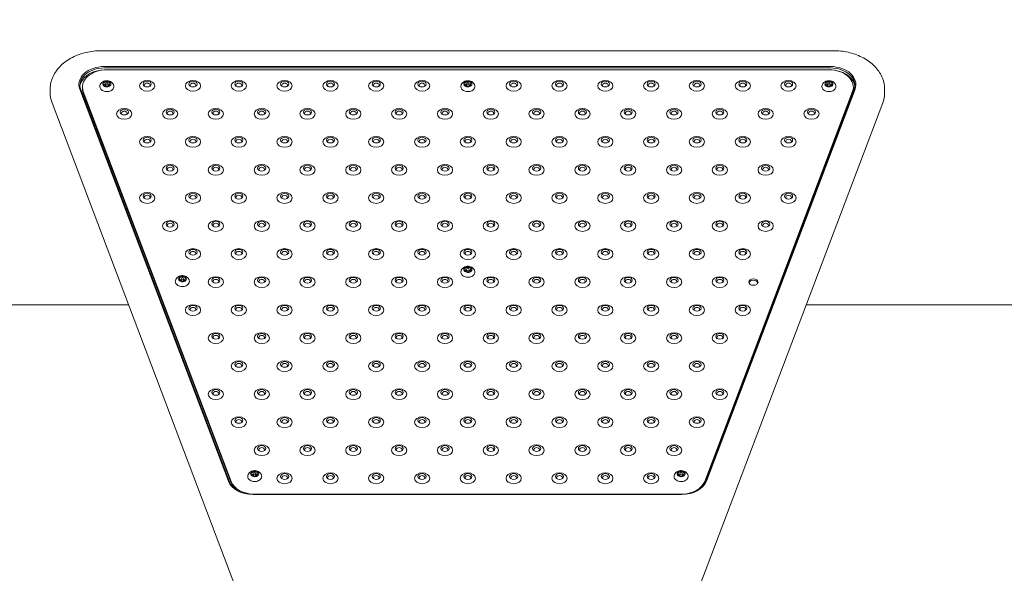
# Model space of a CAD drawing. Units: millimetres. Extents: x 2575 to 31199, y -1491 to 17804.
# Drawn here: x 7190 to 8157, y 11796 to 12340 of the extents above; entities that cross this region are included whole.
import ezdxf

# ---------------------------------------------------------------- set-up
doc = ezdxf.new("R2010")
doc.units = ezdxf.units.MM
doc.header["$LTSCALE"] = 80
doc.layers.add('Symbol (ISO)', color=7, linetype='Continuous', lineweight=25)
doc.layers.add('Visible (ISO)', color=7, linetype='Continuous', lineweight=18)
doc.styles.add('Note Text (ISO)', font='tahoma.ttf')
doc.dimstyles.new('Default - Method 1b (ISO)$7', dxfattribs={"dimscale": 80, "dimtxt": 2.5, "dimasz": 2.5, "dimexe": 3.175, "dimexo": 0, "dimgap": 0.762, "dimtad": 1, "dimtoh": 1, "dimrnd": 1e-08, "dimtxsty": 'Note Text (ISO)', "dimcen": 0.09, "dimdle": 10, "dimclrd": 256, "dimclre": 256, "dimclrt": 7, "dimazin": 2, "dimtfac": 1.4, "dimtmove": 0, "dimatfit": 3, "dimfxl": 1, "dimtolj": 1, "dimlwd": -1, "dimlwe": -1, "dimarcsym": 0})

msp = doc.modelspace()

# ---------------------------------------------------------------- linework, layer by layer
at = {"layer": 'Visible (ISO)'}
for p, q in [((7269.81, 12309.72), (7989.49, 12309.72)), ((7986.23, 12294.2), (7273.07, 12294.2)), ((7273.07, 12292.79), (7986.23, 12292.79)), ((7275.51, 12290.93), (7984.76, 12290.93)), ((7251.51, 12272.55), (7251.51, 12273.96)), ((7272.81, 12277.25), (7272.81, 12275.78)), ((7274.21, 12275.39), (7274.21, 12277.07)), ((7275.68, 12279.9), (7275.68, 12277.98)), ((7276.81, 12275.4), (7276.81, 12277.07)), ((7278.2, 12276.89), (7278.2, 12275.62)), ((7627.44, 12277.25), (7627.44, 12275.78)), ((7628.83, 12275.39), (7628.83, 12277.07)), ((7630.31, 12279.9), (7630.31, 12277.98)), ((7631.43, 12275.4), (7631.43, 12277.07)), ((7632.83, 12276.89), (7632.83, 12275.62)), ((7982.06, 12277.25), (7982.06, 12275.78)), ((7983.46, 12275.39), (7983.46, 12277.07)), ((7984.93, 12279.9), (7984.93, 12277.98)), ((7986.06, 12275.4), (7986.06, 12277.07)), ((7987.45, 12276.89), (7987.45, 12275.62)), ((8008.76, 12272.55), (8008.76, 12273.96)), ((7219.81, 12271.58), (7219.81, 12268.4)), ((7248.92, 12271.95), (7394.95, 11886.58)), ((7395.92, 11886.05), (7249.89, 12271.43)), ((7397.55, 11886.32), (7252.32, 12269.57)), ((7397.55, 11884.9), (7252.32, 12268.15)), ((8007.94, 12269.57), (7862.71, 11886.32)), ((8007.94, 12268.15), (7862.71, 11884.9)), ((8009.41, 12271.43), (7863.38, 11886.05)), ((7864.35, 11886.58), (8010.38, 12271.95)), ((8039.49, 12271.58), (8039.49, 12268.4)), ((7221.67, 12258.39), (7456.87, 11637.71)), ((7802.43, 11637.71), (8037.63, 12258.39)), ((7627.44, 12094.81), (7627.44, 12093.34)), ((7628.83, 12092.95), (7628.83, 12094.63)), ((7630.31, 12097.46), (7630.31, 12095.54)), ((7631.43, 12092.96), (7631.43, 12094.63)), ((7632.83, 12094.45), (7632.83, 12093.18)), ((7346.96, 12085.62), (7346.96, 12084.15)), ((7348.35, 12083.76), (7348.35, 12085.45)), ((7349.83, 12088.27), (7349.83, 12086.36)), ((7350.95, 12083.77), (7350.95, 12085.45)), ((7352.35, 12085.27), (7352.35, 12083.99)), ((7296.9, 12059.86), (4123.1, 12059.86)), ((9446.9, 12059.86), (7962.4, 12059.86)), ((7420.91, 11896.65), (7420.91, 11894.73)), ((7839.71, 11896.65), (7839.71, 11894.73)), ((7418.04, 11894), (7418.04, 11892.53)), ((7419.44, 11892.14), (7419.44, 11893.82)), ((7422.04, 11892.15), (7422.04, 11893.82)), ((7423.43, 11893.64), (7423.43, 11892.37)), ((7836.84, 11894), (7836.84, 11892.53)), ((7838.23, 11892.14), (7838.23, 11893.82)), ((7840.83, 11892.15), (7840.83, 11893.82)), ((7842.22, 11893.64), (7842.22, 11892.37)), ((7419.1, 11873.48), (7840.2, 11873.48)), ((7839.53, 11873.74), (7420.74, 11873.74))]:
    msp.add_line(p, q, dxfattribs=at)
for centre, major_axis, start_param, end_param in [((7273.07, 12276.53), (-25, 0), 4.712389, 6.544985), ((7273.07, 12275.82), (-24, 0), 4.712389, 6.544985), ((7986.23, 12276.53), (25, 0), 6.021386, 7.853982), ((7986.23, 12275.82), (24, 0), 6.021386, 7.853982), ((7273.07, 12273.7), (-24, 0), 4.811859, 6.220645), ((7275.51, 12273.96), (-24, 0), 4.712389, 6.544985), ((7984.76, 12273.96), (24, 0), 6.021386, 7.853982), ((7986.23, 12273.7), (24, 0), 0.062541, 1.355768), ((7275.51, 12277.07), (-4, 0), 5.715623, 6.76282), ((7269.81, 12277.25), (3, 0), 5.509494, 6.968949), ((7272.44, 12273.67), (3, 0), 0.273506, 1.732961), ((7275.51, 12277.07), (4, 0), 3.621228, 4.668425), ((7275.51, 12277.07), (-4, 0), 4.668425, 5.715623), ((7272.88, 12280.65), (3, 0), 4.462296, 5.921752), ((7272.88, 12278.38), (-3, 0), 1.549365, 2.03025), ((7278.14, 12273.5), (-3, 0), 4.462296, 5.921752), ((7275.51, 12277.07), (4, 0), 4.668425, 5.715623), ((7275.51, 12277.07), (-4, 0), 3.621228, 4.668425), ((7278.57, 12280.47), (-3, 0), 0.273506, 1.732961), ((7278.57, 12278.21), (-3, 0), 0.942094, 1.447274), ((7281.2, 12276.89), (-3, 0), 5.509494, 6.968949), ((7275.51, 12277.07), (4, 0), 5.715623, 6.76282), ((7315.13, 12275.85), (2.84, 0), 5.672018, 10.035945), ((7360.13, 12275.85), (2.84, 0), 5.672018, 10.035945), ((7405.13, 12275.85), (2.84, 0), 5.672018, 10.035945), ((7450.13, 12275.85), (2.84, 0), 5.672018, 10.035945), ((7495.13, 12275.85), (2.84, 0), 5.672018, 10.035945), ((7540.13, 12275.85), (2.84, 0), 5.672018, 10.035945), ((7585.13, 12275.85), (2.84, 0), 5.672018, 10.035945), ((7630.13, 12277.07), (-4, 0), 5.715623, 6.76282), ((7624.44, 12277.25), (3, 0), 5.509494, 6.968949), ((7627.07, 12273.67), (3, 0), 0.273506, 1.732961), ((7630.13, 12277.07), (4, 0), 3.621228, 4.668425), ((7630.13, 12277.07), (-4, 0), 4.668425, 5.715623), ((7627.5, 12280.65), (3, 0), 4.462296, 5.921752), ((7627.5, 12278.38), (-3, 0), 1.549365, 2.03025), ((7632.76, 12273.5), (-3, 0), 4.462296, 5.921752), ((7630.13, 12277.07), (4, 0), 4.668425, 5.715623), ((7630.13, 12277.07), (-4, 0), 3.621228, 4.668425), ((7633.2, 12280.47), (-3, 0), 0.273506, 1.732961), ((7633.2, 12278.21), (-3, 0), 0.942094, 1.447274), ((7635.83, 12276.89), (-3, 0), 5.509494, 6.968949), ((7630.13, 12277.07), (4, 0), 5.715623, 6.76282), ((7675.13, 12275.85), (2.84, 0), 5.672018, 10.035945), ((7720.13, 12275.85), (2.84, 0), 5.672018, 10.035945), ((7765.13, 12275.85), (2.84, 0), 5.672018, 10.035945), ((7810.13, 12275.85), (2.84, 0), 5.672018, 10.035945), ((7855.13, 12275.85), (2.84, 0), 5.672018, 10.035945), ((7900.13, 12275.85), (2.84, 0), 5.672018, 10.035945), ((7945.13, 12275.85), (2.84, 0), 5.672018, 10.035945), ((7984.76, 12277.07), (-4, 0), 5.715623, 6.76282), ((7979.06, 12277.25), (3, 0), 5.509494, 6.968949), ((7981.69, 12273.67), (3, 0), 0.273506, 1.732961), ((7984.76, 12277.07), (4, 0), 3.621228, 4.668425), ((7984.76, 12277.07), (-4, 0), 4.668425, 5.715623), ((7982.13, 12280.65), (3, 0), 4.462296, 5.921752), ((7982.13, 12278.38), (-3, 0), 1.549365, 2.03025), ((7987.39, 12273.5), (-3, 0), 4.462296, 5.921752), ((7984.76, 12277.07), (4, 0), 4.668425, 5.715623), ((7984.76, 12277.07), (-4, 0), 3.621228, 4.668425), ((7987.82, 12280.47), (-3, 0), 0.273506, 1.732961), ((7987.82, 12278.21), (-3, 0), 0.942094, 1.447274), ((7990.45, 12276.89), (-3, 0), 5.509494, 6.968949), ((7984.76, 12277.07), (4, 0), 5.715623, 6.76282), ((7275.51, 12272.55), (-24, 0), 0, 0.261799), ((7984.76, 12272.55), (24, 0), 6.021386, 6.283185), ((7292.63, 12248.29), (2.84, 0), 5.672018, 10.035945), ((7337.63, 12248.29), (2.84, 0), 5.672018, 10.035945), ((7382.63, 12248.29), (2.84, 0), 5.672018, 10.035945), ((7427.63, 12248.29), (2.84, 0), 5.672018, 10.035945), ((7472.63, 12248.29), (2.84, 0), 5.672018, 10.035945), ((7517.63, 12248.29), (2.84, 0), 5.672018, 10.035945), ((7562.63, 12248.29), (2.84, 0), 5.672018, 10.035945), ((7607.63, 12248.29), (2.84, 0), 5.672018, 10.035945), ((7652.63, 12248.29), (2.84, 0), 5.672018, 10.035945), ((7697.63, 12248.29), (2.84, 0), 5.672018, 10.035945), ((7742.63, 12248.29), (2.84, 0), 5.672018, 10.035945), ((7787.63, 12248.29), (2.84, 0), 5.672018, 10.035945), ((7832.63, 12248.29), (2.84, 0), 5.672018, 10.035945), ((7877.63, 12248.29), (2.84, 0), 5.672018, 10.035945), ((7922.63, 12248.29), (2.84, 0), 5.672018, 10.035945), ((7967.63, 12248.29), (2.84, 0), 5.672018, 10.035945), ((7315.13, 12220.74), (2.84, 0), 5.672018, 10.035945), ((7360.13, 12220.74), (2.84, 0), 5.672018, 10.035945), ((7405.13, 12220.74), (2.84, 0), 5.672018, 10.035945), ((7450.13, 12220.74), (2.84, 0), 5.672018, 10.035945), ((7495.13, 12220.74), (2.84, 0), 5.672018, 10.035945), ((7540.13, 12220.74), (2.84, 0), 5.672018, 10.035945), ((7585.13, 12220.74), (2.84, 0), 5.672018, 10.035945), ((7630.13, 12220.74), (2.84, 0), 5.672018, 10.035945), ((7675.13, 12220.74), (2.84, 0), 5.672018, 10.035945), ((7720.13, 12220.74), (2.84, 0), 5.672018, 10.035945), ((7765.13, 12220.74), (2.84, 0), 5.672018, 10.035945), ((7810.13, 12220.74), (2.84, 0), 5.672018, 10.035945), ((7855.13, 12220.74), (2.84, 0), 5.672018, 10.035945), ((7900.13, 12220.74), (2.84, 0), 5.672018, 10.035945), ((7945.13, 12220.74), (2.84, 0), 5.672018, 10.035945), ((7337.63, 12193.18), (2.84, 0), 5.672018, 10.035945), ((7382.63, 12193.18), (2.84, 0), 5.672018, 10.035945), ((7427.63, 12193.18), (2.84, 0), 5.672018, 10.035945), ((7472.63, 12193.18), (2.84, 0), 5.672018, 10.035945), ((7517.63, 12193.18), (2.84, 0), 5.672018, 10.035945), ((7562.63, 12193.18), (2.84, 0), 5.672018, 10.035945), ((7607.63, 12193.18), (2.84, 0), 5.672018, 10.035945), ((7652.63, 12193.18), (2.84, 0), 5.672018, 10.035945), ((7697.63, 12193.18), (2.84, 0), 5.672018, 10.035945), ((7742.63, 12193.18), (2.84, 0), 5.672018, 10.035945), ((7787.63, 12193.18), (2.84, 0), 5.672018, 10.035945), ((7832.63, 12193.18), (2.84, 0), 5.672018, 10.035945), ((7877.63, 12193.18), (2.84, 0), 5.672018, 10.035945), ((7922.63, 12193.18), (2.84, 0), 5.672018, 10.035945), ((7315.13, 12165.62), (2.84, 0), 5.672018, 10.035945), ((7360.13, 12165.62), (2.84, 0), 5.672018, 10.035945), ((7405.13, 12165.62), (2.84, 0), 5.672018, 10.035945), ((7450.13, 12165.62), (2.84, 0), 5.672018, 10.035945), ((7495.13, 12165.62), (2.84, 0), 5.672018, 10.035945), ((7540.13, 12165.62), (2.84, 0), 5.672018, 10.035945), ((7585.13, 12165.62), (2.84, 0), 5.672018, 10.035945), ((7630.13, 12165.62), (2.84, 0), 5.672018, 10.035945), ((7675.13, 12165.62), (2.84, 0), 5.672018, 10.035945), ((7720.13, 12165.62), (2.84, 0), 5.672018, 10.035945), ((7765.13, 12165.62), (2.84, 0), 5.672018, 10.035945), ((7810.13, 12165.62), (2.84, 0), 5.672018, 10.035945), ((7855.13, 12165.62), (2.84, 0), 5.672018, 10.035945), ((7900.13, 12165.62), (2.84, 0), 5.672018, 10.035945), ((7945.13, 12165.62), (2.84, 0), 5.672018, 10.035945), ((7337.63, 12138.07), (2.84, 0), 5.672018, 10.035945), ((7382.63, 12138.07), (2.84, 0), 5.672018, 10.035945), ((7427.63, 12138.07), (2.84, 0), 5.672018, 10.035945), ((7472.63, 12138.07), (2.84, 0), 5.672018, 10.035945), ((7517.63, 12138.07), (2.84, 0), 5.672018, 10.035945), ((7562.63, 12138.07), (2.84, 0), 5.672018, 10.035945), ((7607.63, 12138.07), (2.84, 0), 5.672018, 10.035945), ((7652.63, 12138.07), (2.84, 0), 5.672018, 10.035945), ((7697.63, 12138.07), (2.84, 0), 5.672018, 10.035945), ((7742.63, 12138.07), (2.84, 0), 5.672018, 10.035945), ((7787.63, 12138.07), (2.84, 0), 5.672018, 10.035945), ((7832.63, 12138.07), (2.84, 0), 5.672018, 10.035945), ((7877.63, 12138.07), (2.84, 0), 5.672018, 10.035945), ((7922.63, 12138.07), (2.84, 0), 5.672018, 10.035945), ((7360.13, 12110.51), (2.84, 0), 5.672018, 10.035945), ((7405.13, 12110.51), (2.84, 0), 5.672018, 10.035945), ((7450.13, 12110.51), (2.84, 0), 5.672018, 10.035945), ((7495.13, 12110.51), (2.84, 0), 5.672018, 10.035945), ((7540.13, 12110.51), (2.84, 0), 5.672018, 10.035945), ((7585.13, 12110.51), (2.84, 0), 5.672018, 10.035945), ((7630.13, 12110.51), (2.84, 0), 5.672018, 10.035945), ((7675.13, 12110.51), (2.84, 0), 5.672018, 10.035945), ((7720.13, 12110.51), (2.84, 0), 5.672018, 10.035945), ((7765.13, 12110.51), (2.84, 0), 5.672018, 10.035945), ((7810.13, 12110.51), (2.84, 0), 5.672018, 10.035945), ((7855.13, 12110.51), (2.84, 0), 5.672018, 10.035945), ((7900.13, 12110.51), (2.84, 0), 5.672018, 10.035945), ((7630.13, 12094.63), (-4, 0), 5.715623, 6.76282), ((7624.44, 12094.81), (3, 0), 5.509494, 6.968949), ((7627.07, 12091.23), (3, 0), 0.273506, 1.732961), ((7630.13, 12094.63), (4, 0), 3.621228, 4.668425), ((7630.13, 12094.63), (-4, 0), 4.668425, 5.715623), ((7627.5, 12098.21), (3, 0), 4.462296, 5.921752), ((7627.5, 12095.94), (-3, 0), 1.549365, 2.03025), ((7632.76, 12091.06), (-3, 0), 4.462296, 5.921752), ((7630.13, 12094.63), (4, 0), 4.668425, 5.715623), ((7630.13, 12094.63), (-4, 0), 3.621228, 4.668425), ((7633.2, 12098.03), (-3, 0), 0.273506, 1.732961), ((7633.2, 12095.77), (-3, 0), 0.942094, 1.447274), ((7635.83, 12094.45), (-3, 0), 5.509494, 6.968949), ((7630.13, 12094.63), (4, 0), 5.715623, 6.76282), ((7349.65, 12085.45), (-4, 0), 5.715623, 6.76282), ((7343.96, 12085.62), (3, 0), 5.509494, 6.968949), ((7346.59, 12082.05), (3, 0), 0.273506, 1.732961), ((7349.65, 12085.45), (4, 0), 3.621228, 4.668425), ((7349.65, 12085.45), (-4, 0), 4.668425, 5.715623), ((7347.02, 12089.02), (3, 0), 4.462296, 5.921752), ((7347.02, 12086.76), (-3, 0), 1.549365, 2.03025), ((7352.28, 12081.87), (-3, 0), 4.462296, 5.921752), ((7349.65, 12085.45), (4, 0), 4.668425, 5.715623), ((7349.65, 12085.45), (-4, 0), 3.621228, 4.668425), ((7352.72, 12088.84), (-3, 0), 0.273506, 1.732961), ((7352.72, 12086.58), (-3, 0), 0.942094, 1.447274), ((7355.35, 12085.27), (-3, 0), 5.509494, 6.968949), ((7349.65, 12085.45), (4, 0), 5.715623, 6.76282), ((7382.63, 12082.95), (2.84, 0), 5.672018, 10.035945), ((7427.63, 12082.95), (2.84, 0), 5.672018, 10.035945), ((7472.63, 12082.95), (2.84, 0), 5.672018, 10.035945), ((7517.63, 12082.95), (2.84, 0), 5.672018, 10.035945), ((7562.63, 12082.95), (2.84, 0), 5.672018, 10.035945), ((7607.63, 12082.95), (2.84, 0), 5.672018, 10.035945), ((7652.63, 12082.95), (2.84, 0), 5.672018, 10.035945), ((7697.63, 12082.95), (2.84, 0), 5.672018, 10.035945), ((7742.63, 12082.95), (2.84, 0), 5.672018, 10.035945), ((7787.63, 12082.95), (2.84, 0), 5.672018, 10.035945), ((7832.63, 12082.95), (2.84, 0), 5.672018, 10.035945), ((7877.63, 12082.95), (2.84, 0), 5.672018, 10.035945), ((7910.61, 12080.92), (-4.5, 0), 3.365686, 6.059092), ((7910.61, 12080.92), (4.5, 0), 0.224093, 2.9175), ((7360.13, 12055.39), (2.84, 0), 5.672018, 10.035945), ((7405.13, 12055.39), (2.84, 0), 5.672018, 10.035945), ((7450.13, 12055.39), (2.84, 0), 5.672018, 10.035945), ((7495.13, 12055.39), (2.84, 0), 5.672018, 10.035945), ((7540.13, 12055.39), (2.84, 0), 5.672018, 10.035945), ((7585.13, 12055.39), (2.84, 0), 5.672018, 10.035945), ((7630.13, 12055.39), (2.84, 0), 5.672018, 10.035945), ((7675.13, 12055.39), (2.84, 0), 5.672018, 10.035945), ((7720.13, 12055.39), (2.84, 0), 5.672018, 10.035945), ((7765.13, 12055.39), (2.84, 0), 5.672018, 10.035945), ((7810.13, 12055.39), (2.84, 0), 5.672018, 10.035945), ((7855.13, 12055.39), (2.84, 0), 5.672018, 10.035945), ((7900.13, 12055.39), (2.84, 0), 5.672018, 10.035945), ((7382.63, 12027.84), (2.84, 0), 5.672018, 10.035945), ((7427.63, 12027.84), (2.84, 0), 5.672018, 10.035945), ((7472.63, 12027.84), (2.84, 0), 5.672018, 10.035945), ((7517.63, 12027.84), (2.84, 0), 5.672018, 10.035945), ((7562.63, 12027.84), (2.84, 0), 5.672018, 10.035945), ((7607.63, 12027.84), (2.84, 0), 5.672018, 10.035945), ((7652.63, 12027.84), (2.84, 0), 5.672018, 10.035945), ((7697.63, 12027.84), (2.84, 0), 5.672018, 10.035945), ((7742.63, 12027.84), (2.84, 0), 5.672018, 10.035945), ((7787.63, 12027.84), (2.84, 0), 5.672018, 10.035945), ((7832.63, 12027.84), (2.84, 0), 5.672018, 10.035945), ((7877.63, 12027.84), (2.84, 0), 5.672018, 10.035945), ((7405.13, 12000.28), (2.84, 0), 5.672018, 10.035945), ((7450.13, 12000.28), (2.84, 0), 5.672018, 10.035945), ((7495.13, 12000.28), (2.84, 0), 5.672018, 10.035945), ((7540.13, 12000.28), (2.84, 0), 5.672018, 10.035945), ((7585.13, 12000.28), (2.84, 0), 5.672018, 10.035945), ((7630.13, 12000.28), (2.84, 0), 5.672018, 10.035945), ((7675.13, 12000.28), (2.84, 0), 5.672018, 10.035945), ((7720.13, 12000.28), (2.84, 0), 5.672018, 10.035945), ((7765.13, 12000.28), (2.84, 0), 5.672018, 10.035945), ((7810.13, 12000.28), (2.84, 0), 5.672018, 10.035945), ((7855.13, 12000.28), (2.84, 0), 5.672018, 10.035945), ((7382.63, 11972.72), (2.84, 0), 5.672018, 10.035945), ((7427.63, 11972.72), (2.84, 0), 5.672018, 10.035945), ((7472.63, 11972.72), (2.84, 0), 5.672018, 10.035945), ((7517.63, 11972.72), (2.84, 0), 5.672018, 10.035945), ((7562.63, 11972.72), (2.84, 0), 5.672018, 10.035945), ((7607.63, 11972.72), (2.84, 0), 5.672018, 10.035945), ((7652.63, 11972.72), (2.84, 0), 5.672018, 10.035945), ((7697.63, 11972.72), (2.84, 0), 5.672018, 10.035945), ((7742.63, 11972.72), (2.84, 0), 5.672018, 10.035945), ((7787.63, 11972.72), (2.84, 0), 5.672018, 10.035945), ((7832.63, 11972.72), (2.84, 0), 5.672018, 10.035945), ((7877.63, 11972.72), (2.84, 0), 5.672018, 10.035945), ((7405.13, 11945.17), (2.84, 0), 5.672018, 10.035945), ((7450.13, 11945.17), (2.84, 0), 5.672018, 10.035945), ((7495.13, 11945.17), (2.84, 0), 5.672018, 10.035945), ((7540.13, 11945.17), (2.84, 0), 5.672018, 10.035945), ((7585.13, 11945.17), (2.84, 0), 5.672018, 10.035945), ((7630.13, 11945.17), (2.84, 0), 5.672018, 10.035945), ((7675.13, 11945.17), (2.84, 0), 5.672018, 10.035945), ((7720.13, 11945.17), (2.84, 0), 5.672018, 10.035945), ((7765.13, 11945.17), (2.84, 0), 5.672018, 10.035945), ((7810.13, 11945.17), (2.84, 0), 5.672018, 10.035945), ((7855.13, 11945.17), (2.84, 0), 5.672018, 10.035945), ((7427.63, 11917.61), (2.84, 0), 5.672018, 10.035945), ((7472.63, 11917.61), (2.84, 0), 5.672018, 10.035945), ((7517.63, 11917.61), (2.84, 0), 5.672018, 10.035945), ((7562.63, 11917.61), (2.84, 0), 5.672018, 10.035945), ((7607.63, 11917.61), (2.84, 0), 5.672018, 10.035945), ((7652.63, 11917.61), (2.84, 0), 5.672018, 10.035945), ((7697.63, 11917.61), (2.84, 0), 5.672018, 10.035945), ((7742.63, 11917.61), (2.84, 0), 5.672018, 10.035945), ((7787.63, 11917.61), (2.84, 0), 5.672018, 10.035945), ((7832.63, 11917.61), (2.84, 0), 5.672018, 10.035945), ((7420.74, 11893.82), (-4, 0), 4.668425, 5.715623), ((7418.11, 11897.4), (3, 0), 4.462296, 5.921752), ((7420.74, 11893.82), (-4, 0), 3.621228, 4.668425), ((7423.8, 11897.22), (-3, 0), 0.273506, 1.732961), ((7839.53, 11893.82), (-4, 0), 4.668425, 5.715623), ((7836.9, 11897.4), (3, 0), 4.462296, 5.921752), ((7839.53, 11893.82), (-4, 0), 3.621228, 4.668425), ((7842.59, 11897.22), (-3, 0), 0.273506, 1.732961), ((7419.1, 11891.15), (-25, 0), 0.261799, 1.570796), ((7419.1, 11890.45), (-24, 0), 0.261799, 1.570796), ((7420.74, 11890.71), (-24, 0), 0.261799, 1.570796), ((7420.74, 11893.82), (-4, 0), 5.715623, 6.76282), ((7415.04, 11894), (3, 0), 5.509494, 6.968949), ((7417.67, 11890.42), (3, 0), 0.273506, 1.732961), ((7420.74, 11893.82), (4, 0), 3.621228, 4.668425), ((7418.11, 11895.13), (-3, 0), 1.549365, 2.03025), ((7423.37, 11890.24), (-3, 0), 4.462296, 5.921752), ((7420.74, 11893.82), (4, 0), 4.668425, 5.715623), ((7423.8, 11894.96), (-3, 0), 0.942094, 1.447274), ((7426.43, 11893.64), (-3, 0), 5.509494, 6.968949), ((7420.74, 11893.82), (4, 0), 5.715623, 6.76282), ((7450.13, 11890.05), (2.84, 0), 5.672018, 10.035945), ((7495.13, 11890.05), (2.84, 0), 5.672018, 10.035945), ((7540.13, 11890.05), (2.84, 0), 5.672018, 10.035945), ((7585.13, 11890.05), (2.84, 0), 5.672018, 10.035945), ((7630.13, 11890.05), (2.84, 0), 5.672018, 10.035945), ((7675.13, 11890.05), (2.84, 0), 5.672018, 10.035945), ((7720.13, 11890.05), (2.84, 0), 5.672018, 10.035945), ((7765.13, 11890.05), (2.84, 0), 5.672018, 10.035945), ((7810.13, 11890.05), (2.84, 0), 5.672018, 10.035945), ((7839.53, 11893.82), (-4, 0), 5.715623, 6.76282), ((7833.84, 11894), (3, 0), 5.509494, 6.968949), ((7836.47, 11890.42), (3, 0), 0.273506, 1.732961), ((7839.53, 11893.82), (4, 0), 3.621228, 4.668425), ((7836.9, 11895.13), (-3, 0), 1.549365, 2.03025), ((7842.16, 11890.24), (-3, 0), 4.462296, 5.921752), ((7839.53, 11893.82), (4, 0), 4.668425, 5.715623), ((7839.53, 11890.71), (24, 0), 4.712389, 6.021386), ((7840.2, 11891.15), (25, 0), 4.712389, 6.021386), ((7840.2, 11890.45), (24, 0), 4.712389, 6.021386), ((7842.59, 11894.96), (-3, 0), 0.942094, 1.447274), ((7845.22, 11893.64), (-3, 0), 5.509494, 6.968949), ((7839.53, 11893.82), (4, 0), 5.715623, 6.76282), ((7420.74, 11889.29), (-24, 0), 0.261799, 0.738698), ((7839.53, 11889.29), (24, 0), 5.9308, 6.021386)]:
    msp.add_ellipse(centre, major_axis=major_axis, ratio=0.707107, start_param=start_param, end_param=end_param, dxfattribs=at)
for centre, major_axis in [((7275.51, 12277.07), (-1.3, 0)), ((7315.13, 12275.23), (-7.5, 0)), ((7315.13, 12277), (-4, 0)), ((7360.13, 12275.23), (-7.5, 0)), ((7360.13, 12277), (-4, 0)), ((7405.13, 12275.23), (-7.5, 0)), ((7405.13, 12277), (-4, 0)), ((7450.13, 12275.23), (-7.5, 0)), ((7450.13, 12277), (-4, 0)), ((7495.13, 12275.23), (-7.5, 0)), ((7495.13, 12277), (-4, 0)), ((7540.13, 12275.23), (-7.5, 0)), ((7540.13, 12277), (-4, 0)), ((7585.13, 12275.23), (-7.5, 0)), ((7585.13, 12277), (-4, 0)), ((7630.13, 12277.07), (-1.3, 0)), ((7675.13, 12275.23), (-7.5, 0)), ((7675.13, 12277), (-4, 0)), ((7720.13, 12275.23), (-7.5, 0)), ((7720.13, 12277), (-4, 0)), ((7765.13, 12275.23), (-7.5, 0)), ((7765.13, 12277), (-4, 0)), ((7810.13, 12275.23), (-7.5, 0)), ((7810.13, 12277), (-4, 0)), ((7855.13, 12275.23), (-7.5, 0)), ((7855.13, 12277), (-4, 0)), ((7900.13, 12275.23), (-7.5, 0)), ((7900.13, 12277), (-4, 0)), ((7945.13, 12275.23), (-7.5, 0)), ((7945.13, 12277), (-4, 0)), ((7984.76, 12277.07), (-1.3, 0)), ((7292.63, 12247.68), (-7.5, 0)), ((7292.63, 12249.44), (-4, 0)), ((7337.63, 12247.68), (-7.5, 0)), ((7337.63, 12249.44), (-4, 0)), ((7382.63, 12247.68), (-7.5, 0)), ((7382.63, 12249.44), (-4, 0)), ((7427.63, 12247.68), (-7.5, 0)), ((7427.63, 12249.44), (-4, 0)), ((7472.63, 12247.68), (-7.5, 0)), ((7472.63, 12249.44), (-4, 0)), ((7517.63, 12247.68), (-7.5, 0)), ((7517.63, 12249.44), (-4, 0)), ((7562.63, 12247.68), (-7.5, 0)), ((7562.63, 12249.44), (-4, 0)), ((7607.63, 12247.68), (-7.5, 0)), ((7607.63, 12249.44), (-4, 0)), ((7652.63, 12247.68), (-7.5, 0)), ((7652.63, 12249.44), (-4, 0)), ((7697.63, 12247.68), (-7.5, 0)), ((7697.63, 12249.44), (-4, 0)), ((7742.63, 12247.68), (-7.5, 0)), ((7742.63, 12249.44), (-4, 0)), ((7787.63, 12247.68), (-7.5, 0)), ((7787.63, 12249.44), (-4, 0)), ((7832.63, 12247.68), (-7.5, 0)), ((7832.63, 12249.44), (-4, 0)), ((7877.63, 12247.68), (-7.5, 0)), ((7877.63, 12249.44), (-4, 0)), ((7922.63, 12247.68), (-7.5, 0)), ((7922.63, 12249.44), (-4, 0)), ((7967.63, 12247.68), (-7.5, 0)), ((7967.63, 12249.44), (-4, 0)), ((7315.13, 12220.12), (-7.5, 0)), ((7315.13, 12221.89), (-4, 0)), ((7360.13, 12220.12), (-7.5, 0)), ((7360.13, 12221.89), (-4, 0)), ((7405.13, 12220.12), (-7.5, 0)), ((7405.13, 12221.89), (-4, 0)), ((7450.13, 12220.12), (-7.5, 0)), ((7450.13, 12221.89), (-4, 0)), ((7495.13, 12220.12), (-7.5, 0)), ((7495.13, 12221.89), (-4, 0)), ((7540.13, 12220.12), (-7.5, 0)), ((7540.13, 12221.89), (-4, 0)), ((7585.13, 12220.12), (-7.5, 0)), ((7585.13, 12221.89), (-4, 0)), ((7630.13, 12220.12), (-7.5, 0)), ((7630.13, 12221.89), (-4, 0)), ((7675.13, 12220.12), (-7.5, 0)), ((7675.13, 12221.89), (-4, 0)), ((7720.13, 12220.12), (-7.5, 0)), ((7720.13, 12221.89), (-4, 0)), ((7765.13, 12220.12), (-7.5, 0)), ((7765.13, 12221.89), (-4, 0)), ((7810.13, 12220.12), (-7.5, 0)), ((7810.13, 12221.89), (-4, 0)), ((7855.13, 12220.12), (-7.5, 0)), ((7855.13, 12221.89), (-4, 0)), ((7900.13, 12220.12), (-7.5, 0)), ((7900.13, 12221.89), (-4, 0)), ((7945.13, 12220.12), (-7.5, 0)), ((7945.13, 12221.89), (-4, 0)), ((7337.63, 12192.56), (-7.5, 0)), ((7337.63, 12194.33), (-4, 0)), ((7382.63, 12192.56), (-7.5, 0)), ((7382.63, 12194.33), (-4, 0)), ((7427.63, 12192.56), (-7.5, 0)), ((7427.63, 12194.33), (-4, 0)), ((7472.63, 12192.56), (-7.5, 0)), ((7472.63, 12194.33), (-4, 0)), ((7517.63, 12192.56), (-7.5, 0)), ((7517.63, 12194.33), (-4, 0)), ((7562.63, 12192.56), (-7.5, 0)), ((7562.63, 12194.33), (-4, 0)), ((7607.63, 12192.56), (-7.5, 0)), ((7607.63, 12194.33), (-4, 0)), ((7652.63, 12192.56), (-7.5, 0)), ((7652.63, 12194.33), (-4, 0)), ((7697.63, 12192.56), (-7.5, 0)), ((7697.63, 12194.33), (-4, 0)), ((7742.63, 12192.56), (-7.5, 0)), ((7742.63, 12194.33), (-4, 0)), ((7787.63, 12192.56), (-7.5, 0)), ((7787.63, 12194.33), (-4, 0)), ((7832.63, 12192.56), (-7.5, 0)), ((7832.63, 12194.33), (-4, 0)), ((7877.63, 12192.56), (-7.5, 0)), ((7877.63, 12194.33), (-4, 0)), ((7922.63, 12192.56), (-7.5, 0)), ((7922.63, 12194.33), (-4, 0)), ((7315.13, 12165), (-7.5, 0)), ((7315.13, 12166.77), (-4, 0)), ((7360.13, 12165), (-7.5, 0)), ((7360.13, 12166.77), (-4, 0)), ((7405.13, 12165), (-7.5, 0)), ((7405.13, 12166.77), (-4, 0)), ((7450.13, 12165), (-7.5, 0)), ((7450.13, 12166.77), (-4, 0)), ((7495.13, 12165), (-7.5, 0)), ((7495.13, 12166.77), (-4, 0)), ((7540.13, 12165), (-7.5, 0)), ((7540.13, 12166.77), (-4, 0)), ((7585.13, 12165), (-7.5, 0)), ((7585.13, 12166.77), (-4, 0)), ((7630.13, 12165), (-7.5, 0)), ((7630.13, 12166.77), (-4, 0)), ((7675.13, 12165), (-7.5, 0)), ((7675.13, 12166.77), (-4, 0)), ((7720.13, 12165), (-7.5, 0)), ((7720.13, 12166.77), (-4, 0)), ((7765.13, 12165), (-7.5, 0)), ((7765.13, 12166.77), (-4, 0)), ((7810.13, 12165), (-7.5, 0)), ((7810.13, 12166.77), (-4, 0)), ((7855.13, 12165), (-7.5, 0)), ((7855.13, 12166.77), (-4, 0)), ((7900.13, 12165), (-7.5, 0)), ((7900.13, 12166.77), (-4, 0)), ((7945.13, 12165), (-7.5, 0)), ((7945.13, 12166.77), (-4, 0)), ((7337.63, 12137.45), (-7.5, 0)), ((7337.63, 12139.22), (-4, 0)), ((7382.63, 12137.45), (-7.5, 0)), ((7382.63, 12139.22), (-4, 0)), ((7427.63, 12137.45), (-7.5, 0)), ((7427.63, 12139.22), (-4, 0)), ((7472.63, 12137.45), (-7.5, 0)), ((7472.63, 12139.22), (-4, 0)), ((7517.63, 12137.45), (-7.5, 0)), ((7517.63, 12139.22), (-4, 0)), ((7562.63, 12137.45), (-7.5, 0)), ((7562.63, 12139.22), (-4, 0)), ((7607.63, 12137.45), (-7.5, 0)), ((7607.63, 12139.22), (-4, 0)), ((7652.63, 12137.45), (-7.5, 0)), ((7652.63, 12139.22), (-4, 0)), ((7697.63, 12137.45), (-7.5, 0)), ((7697.63, 12139.22), (-4, 0)), ((7742.63, 12137.45), (-7.5, 0)), ((7742.63, 12139.22), (-4, 0)), ((7787.63, 12137.45), (-7.5, 0)), ((7787.63, 12139.22), (-4, 0)), ((7832.63, 12137.45), (-7.5, 0)), ((7832.63, 12139.22), (-4, 0)), ((7877.63, 12137.45), (-7.5, 0)), ((7877.63, 12139.22), (-4, 0)), ((7922.63, 12137.45), (-7.5, 0)), ((7922.63, 12139.22), (-4, 0)), ((7360.13, 12109.89), (-7.5, 0)), ((7360.13, 12111.66), (-4, 0)), ((7405.13, 12109.89), (-7.5, 0)), ((7405.13, 12111.66), (-4, 0)), ((7450.13, 12109.89), (-7.5, 0)), ((7450.13, 12111.66), (-4, 0)), ((7495.13, 12109.89), (-7.5, 0)), ((7495.13, 12111.66), (-4, 0)), ((7540.13, 12109.89), (-7.5, 0)), ((7540.13, 12111.66), (-4, 0)), ((7585.13, 12109.89), (-7.5, 0)), ((7585.13, 12111.66), (-4, 0)), ((7630.13, 12109.89), (-7.5, 0)), ((7630.13, 12111.66), (-4, 0)), ((7675.13, 12109.89), (-7.5, 0)), ((7675.13, 12111.66), (-4, 0)), ((7720.13, 12109.89), (-7.5, 0)), ((7720.13, 12111.66), (-4, 0)), ((7765.13, 12109.89), (-7.5, 0)), ((7765.13, 12111.66), (-4, 0)), ((7810.13, 12109.89), (-7.5, 0)), ((7810.13, 12111.66), (-4, 0)), ((7855.13, 12109.89), (-7.5, 0)), ((7855.13, 12111.66), (-4, 0)), ((7900.13, 12109.89), (-7.5, 0)), ((7900.13, 12111.66), (-4, 0)), ((7630.13, 12094.63), (-1.3, 0)), ((7349.65, 12085.45), (-1.3, 0)), ((7382.63, 12082.33), (-7.5, 0)), ((7382.63, 12084.1), (-4, 0)), ((7427.63, 12082.33), (-7.5, 0)), ((7427.63, 12084.1), (-4, 0)), ((7472.63, 12082.33), (-7.5, 0)), ((7472.63, 12084.1), (-4, 0)), ((7517.63, 12082.33), (-7.5, 0)), ((7517.63, 12084.1), (-4, 0)), ((7562.63, 12082.33), (-7.5, 0)), ((7562.63, 12084.1), (-4, 0)), ((7607.63, 12082.33), (-7.5, 0)), ((7607.63, 12084.1), (-4, 0)), ((7652.63, 12082.33), (-7.5, 0)), ((7652.63, 12084.1), (-4, 0)), ((7697.63, 12082.33), (-7.5, 0)), ((7697.63, 12084.1), (-4, 0)), ((7742.63, 12082.33), (-7.5, 0)), ((7742.63, 12084.1), (-4, 0)), ((7787.63, 12082.33), (-7.5, 0)), ((7787.63, 12084.1), (-4, 0)), ((7832.63, 12082.33), (-7.5, 0)), ((7832.63, 12084.1), (-4, 0)), ((7877.63, 12082.33), (-7.5, 0)), ((7877.63, 12084.1), (-4, 0)), ((7910.61, 12082.33), (4.5, 0)), ((7360.13, 12054.78), (-7.5, 0)), ((7405.13, 12054.78), (-7.5, 0)), ((7450.13, 12054.78), (-7.5, 0)), ((7495.13, 12054.78), (-7.5, 0)), ((7540.13, 12054.78), (-7.5, 0)), ((7585.13, 12054.78), (-7.5, 0)), ((7630.13, 12054.78), (-7.5, 0)), ((7675.13, 12054.78), (-7.5, 0)), ((7720.13, 12054.78), (-7.5, 0)), ((7765.13, 12054.78), (-7.5, 0)), ((7810.13, 12054.78), (-7.5, 0)), ((7855.13, 12054.78), (-7.5, 0)), ((7900.13, 12054.78), (-7.5, 0)), ((7360.13, 12056.55), (-4, 0)), ((7405.13, 12056.55), (-4, 0)), ((7450.13, 12056.55), (-4, 0)), ((7495.13, 12056.55), (-4, 0)), ((7540.13, 12056.55), (-4, 0)), ((7585.13, 12056.55), (-4, 0)), ((7630.13, 12056.55), (-4, 0)), ((7675.13, 12056.55), (-4, 0)), ((7720.13, 12056.55), (-4, 0)), ((7765.13, 12056.55), (-4, 0)), ((7810.13, 12056.55), (-4, 0)), ((7855.13, 12056.55), (-4, 0)), ((7900.13, 12056.55), (-4, 0)), ((7382.63, 12027.22), (-7.5, 0)), ((7382.63, 12028.99), (-4, 0)), ((7427.63, 12027.22), (-7.5, 0)), ((7427.63, 12028.99), (-4, 0)), ((7472.63, 12027.22), (-7.5, 0)), ((7472.63, 12028.99), (-4, 0)), ((7517.63, 12027.22), (-7.5, 0)), ((7517.63, 12028.99), (-4, 0)), ((7562.63, 12027.22), (-7.5, 0)), ((7562.63, 12028.99), (-4, 0)), ((7607.63, 12027.22), (-7.5, 0)), ((7607.63, 12028.99), (-4, 0)), ((7652.63, 12027.22), (-7.5, 0)), ((7652.63, 12028.99), (-4, 0)), ((7697.63, 12027.22), (-7.5, 0)), ((7697.63, 12028.99), (-4, 0)), ((7742.63, 12027.22), (-7.5, 0)), ((7742.63, 12028.99), (-4, 0)), ((7787.63, 12027.22), (-7.5, 0)), ((7787.63, 12028.99), (-4, 0)), ((7832.63, 12027.22), (-7.5, 0)), ((7832.63, 12028.99), (-4, 0)), ((7877.63, 12027.22), (-7.5, 0)), ((7877.63, 12028.99), (-4, 0)), ((7405.13, 11999.66), (-7.5, 0)), ((7405.13, 12001.43), (-4, 0)), ((7450.13, 11999.66), (-7.5, 0)), ((7450.13, 12001.43), (-4, 0)), ((7495.13, 11999.66), (-7.5, 0)), ((7495.13, 12001.43), (-4, 0)), ((7540.13, 11999.66), (-7.5, 0)), ((7540.13, 12001.43), (-4, 0)), ((7585.13, 11999.66), (-7.5, 0)), ((7585.13, 12001.43), (-4, 0)), ((7630.13, 11999.66), (-7.5, 0)), ((7630.13, 12001.43), (-4, 0)), ((7675.13, 11999.66), (-7.5, 0)), ((7675.13, 12001.43), (-4, 0)), ((7720.13, 11999.66), (-7.5, 0)), ((7720.13, 12001.43), (-4, 0)), ((7765.13, 11999.66), (-7.5, 0)), ((7765.13, 12001.43), (-4, 0)), ((7810.13, 11999.66), (-7.5, 0)), ((7810.13, 12001.43), (-4, 0)), ((7855.13, 11999.66), (-7.5, 0)), ((7855.13, 12001.43), (-4, 0)), ((7382.63, 11972.11), (-7.5, 0)), ((7382.63, 11973.88), (-4, 0)), ((7427.63, 11972.11), (-7.5, 0)), ((7427.63, 11973.88), (-4, 0)), ((7472.63, 11972.11), (-7.5, 0)), ((7472.63, 11973.88), (-4, 0)), ((7517.63, 11972.11), (-7.5, 0)), ((7517.63, 11973.88), (-4, 0)), ((7562.63, 11972.11), (-7.5, 0)), ((7562.63, 11973.88), (-4, 0)), ((7607.63, 11972.11), (-7.5, 0)), ((7607.63, 11973.88), (-4, 0)), ((7652.63, 11972.11), (-7.5, 0)), ((7652.63, 11973.88), (-4, 0)), ((7697.63, 11972.11), (-7.5, 0)), ((7697.63, 11973.88), (-4, 0)), ((7742.63, 11972.11), (-7.5, 0)), ((7742.63, 11973.88), (-4, 0)), ((7787.63, 11972.11), (-7.5, 0)), ((7787.63, 11973.88), (-4, 0)), ((7832.63, 11972.11), (-7.5, 0)), ((7832.63, 11973.88), (-4, 0)), ((7877.63, 11972.11), (-7.5, 0)), ((7877.63, 11973.88), (-4, 0)), ((7405.13, 11944.55), (-7.5, 0)), ((7405.13, 11946.32), (-4, 0)), ((7450.13, 11944.55), (-7.5, 0)), ((7450.13, 11946.32), (-4, 0)), ((7495.13, 11944.55), (-7.5, 0)), ((7495.13, 11946.32), (-4, 0)), ((7540.13, 11944.55), (-7.5, 0)), ((7540.13, 11946.32), (-4, 0)), ((7585.13, 11944.55), (-7.5, 0)), ((7585.13, 11946.32), (-4, 0)), ((7630.13, 11944.55), (-7.5, 0)), ((7630.13, 11946.32), (-4, 0)), ((7675.13, 11944.55), (-7.5, 0)), ((7675.13, 11946.32), (-4, 0)), ((7720.13, 11944.55), (-7.5, 0)), ((7720.13, 11946.32), (-4, 0)), ((7765.13, 11944.55), (-7.5, 0)), ((7765.13, 11946.32), (-4, 0)), ((7810.13, 11944.55), (-7.5, 0)), ((7810.13, 11946.32), (-4, 0)), ((7855.13, 11944.55), (-7.5, 0)), ((7855.13, 11946.32), (-4, 0)), ((7427.63, 11916.99), (-7.5, 0)), ((7427.63, 11918.76), (-4, 0)), ((7472.63, 11916.99), (-7.5, 0)), ((7472.63, 11918.76), (-4, 0)), ((7517.63, 11916.99), (-7.5, 0)), ((7517.63, 11918.76), (-4, 0)), ((7562.63, 11916.99), (-7.5, 0)), ((7562.63, 11918.76), (-4, 0)), ((7607.63, 11916.99), (-7.5, 0)), ((7607.63, 11918.76), (-4, 0)), ((7652.63, 11916.99), (-7.5, 0)), ((7652.63, 11918.76), (-4, 0)), ((7697.63, 11916.99), (-7.5, 0)), ((7697.63, 11918.76), (-4, 0)), ((7742.63, 11916.99), (-7.5, 0)), ((7742.63, 11918.76), (-4, 0)), ((7787.63, 11916.99), (-7.5, 0)), ((7787.63, 11918.76), (-4, 0)), ((7832.63, 11916.99), (-7.5, 0)), ((7832.63, 11918.76), (-4, 0)), ((7420.74, 11893.82), (-1.3, 0)), ((7450.13, 11889.44), (-7.5, 0)), ((7450.13, 11891.21), (-4, 0)), ((7495.13, 11889.44), (-7.5, 0)), ((7495.13, 11891.21), (-4, 0)), ((7540.13, 11889.44), (-7.5, 0)), ((7540.13, 11891.21), (-4, 0)), ((7585.13, 11889.44), (-7.5, 0)), ((7585.13, 11891.21), (-4, 0)), ((7630.13, 11889.44), (-7.5, 0)), ((7630.13, 11891.21), (-4, 0)), ((7675.13, 11889.44), (-7.5, 0)), ((7675.13, 11891.21), (-4, 0)), ((7720.13, 11889.44), (-7.5, 0)), ((7720.13, 11891.21), (-4, 0)), ((7765.13, 11889.44), (-7.5, 0)), ((7765.13, 11891.21), (-4, 0)), ((7810.13, 11889.44), (-7.5, 0)), ((7810.13, 11891.21), (-4, 0)), ((7839.53, 11893.82), (-1.3, 0))]:
    msp.add_ellipse(centre, major_axis=major_axis, ratio=0.707107, dxfattribs=at)
for points, knots in [([(7269.81, 12309.72), (7264.87, 12309.72), (7259.92, 12309.16), (7250.42, 12306.98), (7245.85, 12305.35), (7237.48, 12301.04), (7233.66, 12298.37), (7227.18, 12292.06), (7224.51, 12288.41), (7220.95, 12280.66), (7219.96, 12276.61), (7219.82, 12272.21), (7219.81, 12271.89), (7219.81, 12271.58)], [3.403392, 3.403392, 3.403392, 3.403392, 3.717551, 3.717551, 4.031711, 4.031711, 4.34587, 4.34587, 4.660029, 4.660029, 4.951674, 4.951674, 4.974188, 4.974188, 4.974188, 4.974188]), ([(8039.49, 12271.58), (8039.49, 12275.42), (8038.73, 12279.25), (8035.82, 12286.58), (8033.6, 12290.06), (8027.88, 12296.5), (8024.28, 12299.38), (8016.24, 12304.12), (8011.8, 12305.98), (8002.47, 12308.62), (7997.58, 12309.41), (7991.59, 12309.69), (7990.54, 12309.72), (7989.49, 12309.72)], [1.832596, 1.832596, 1.832596, 1.832596, 2.106314, 2.106314, 2.394049, 2.394049, 2.708209, 2.708209, 3.022368, 3.022368, 3.336527, 3.336527, 3.403392, 3.403392, 3.403392, 3.403392]), ([(7269.07, 12276.58), (7268.81, 12276.07), (7268.65, 12275.52), (7268.58, 12274.43), (7268.65, 12273.9), (7269, 12272.88), (7269.28, 12272.39), (7270.02, 12271.48), (7270.5, 12271.07), (7271.62, 12270.36), (7272.27, 12270.08), (7273.65, 12269.67), (7274.39, 12269.55), (7275.87, 12269.49), (7276.62, 12269.55), (7278.06, 12269.84), (7278.75, 12270.08), (7280, 12270.71), (7280.56, 12271.1), (7281.48, 12272.02), (7281.84, 12272.53), (7282.29, 12273.61), (7282.41, 12274.16), (7282.41, 12275.24), (7282.3, 12275.76), (7282.05, 12276.36), (7282, 12276.47), (7281.95, 12276.58)], [5.98104, 5.98104, 5.98104, 5.98104, 6.280848, 6.280848, 6.562397, 6.562397, 6.853, 6.853, 7.168752, 7.168752, 7.502341, 7.502341, 7.840539, 7.840539, 8.178895, 8.178895, 8.517282, 8.517282, 8.853466, 8.853466, 9.17598, 9.17598, 9.471145, 9.471145, 9.752301, 9.752301, 9.814851, 9.814851, 9.814851, 9.814851]), ([(7281.95, 12276.58), (7281.64, 12277.18), (7281.25, 12277.7), (7280.33, 12278.64), (7279.79, 12279.04), (7278.57, 12279.72), (7277.88, 12279.96), (7276.42, 12280.28), (7275.64, 12280.33), (7274.07, 12280.2), (7273.27, 12280.02), (7271.77, 12279.39), (7271.06, 12278.96), (7269.9, 12277.87), (7269.43, 12277.28), (7269.07, 12276.58)], [3.531666, 3.531666, 3.531666, 3.531666, 3.78791, 3.78791, 4.09109, 4.09109, 4.45684, 4.45684, 4.870332, 4.870332, 5.292811, 5.292811, 5.680166, 5.680166, 5.98104, 5.98104, 5.98104, 5.98104]), ([(7623.69, 12276.58), (7623.44, 12276.07), (7623.28, 12275.52), (7623.21, 12274.43), (7623.28, 12273.9), (7623.63, 12272.88), (7623.9, 12272.39), (7624.65, 12271.48), (7625.13, 12271.07), (7626.25, 12270.36), (7626.89, 12270.08), (7628.28, 12269.67), (7629.01, 12269.55), (7630.5, 12269.49), (7631.25, 12269.55), (7632.69, 12269.84), (7633.38, 12270.08), (7634.63, 12270.71), (7635.19, 12271.1), (7636.1, 12272.02), (7636.46, 12272.53), (7636.92, 12273.61), (7637.03, 12274.16), (7637.03, 12275.24), (7636.92, 12275.76), (7636.68, 12276.36), (7636.63, 12276.47), (7636.57, 12276.58)], [5.98104, 5.98104, 5.98104, 5.98104, 6.280848, 6.280848, 6.562397, 6.562397, 6.853, 6.853, 7.168752, 7.168752, 7.502341, 7.502341, 7.840539, 7.840539, 8.178895, 8.178895, 8.517282, 8.517282, 8.853466, 8.853466, 9.17598, 9.17598, 9.471145, 9.471145, 9.752301, 9.752301, 9.814851, 9.814851, 9.814851, 9.814851]), ([(7636.57, 12276.58), (7636.26, 12277.18), (7635.88, 12277.7), (7634.96, 12278.64), (7634.41, 12279.04), (7633.19, 12279.72), (7632.51, 12279.96), (7631.05, 12280.28), (7630.27, 12280.33), (7628.69, 12280.2), (7627.9, 12280.02), (7626.4, 12279.39), (7625.69, 12278.96), (7624.53, 12277.87), (7624.05, 12277.28), (7623.69, 12276.58)], [3.531666, 3.531666, 3.531666, 3.531666, 3.78791, 3.78791, 4.09109, 4.09109, 4.45684, 4.45684, 4.870332, 4.870332, 5.292811, 5.292811, 5.680166, 5.680166, 5.98104, 5.98104, 5.98104, 5.98104]), ([(7978.32, 12276.58), (7978.06, 12276.07), (7977.9, 12275.52), (7977.83, 12274.43), (7977.91, 12273.9), (7978.25, 12272.88), (7978.53, 12272.39), (7979.27, 12271.48), (7979.76, 12271.07), (7980.87, 12270.36), (7981.52, 12270.08), (7982.9, 12269.67), (7983.64, 12269.55), (7985.12, 12269.49), (7985.87, 12269.55), (7987.31, 12269.84), (7988, 12270.08), (7989.25, 12270.71), (7989.81, 12271.1), (7990.73, 12272.02), (7991.09, 12272.53), (7991.54, 12273.61), (7991.66, 12274.16), (7991.66, 12275.24), (7991.55, 12275.76), (7991.3, 12276.36), (7991.25, 12276.47), (7991.2, 12276.58)], [5.98104, 5.98104, 5.98104, 5.98104, 6.280848, 6.280848, 6.562397, 6.562397, 6.853, 6.853, 7.168752, 7.168752, 7.502341, 7.502341, 7.840539, 7.840539, 8.178895, 8.178895, 8.517282, 8.517282, 8.853466, 8.853466, 9.17598, 9.17598, 9.471145, 9.471145, 9.752301, 9.752301, 9.814851, 9.814851, 9.814851, 9.814851]), ([(7991.2, 12276.58), (7990.89, 12277.18), (7990.5, 12277.7), (7989.58, 12278.64), (7989.04, 12279.04), (7987.82, 12279.72), (7987.13, 12279.96), (7985.67, 12280.28), (7984.89, 12280.33), (7983.32, 12280.2), (7982.53, 12280.02), (7981.02, 12279.39), (7980.31, 12278.96), (7979.15, 12277.87), (7978.68, 12277.28), (7978.32, 12276.58)], [3.531666, 3.531666, 3.531666, 3.531666, 3.78791, 3.78791, 4.09109, 4.09109, 4.45684, 4.45684, 4.870332, 4.870332, 5.292811, 5.292811, 5.680166, 5.680166, 5.98104, 5.98104, 5.98104, 5.98104]), ([(7221.67, 12258.39), (7221.42, 12259.03), (7221.2, 12259.68), (7220.81, 12261), (7220.64, 12261.66), (7220.34, 12262.99), (7220.21, 12263.66), (7220.01, 12265.01), (7219.94, 12265.68), (7219.84, 12267.04), (7219.81, 12267.72), (7219.81, 12268.4)], [1.0471976, 1.0471976, 1.0471976, 1.0471976, 1.0995574, 1.0995574, 1.1519173, 1.1519173, 1.2042772, 1.2042772, 1.2566371, 1.2566371, 1.3089969, 1.3089969, 1.3089969, 1.3089969]), ([(8039.49, 12268.4), (8039.49, 12267.72), (8039.46, 12267.04), (8039.36, 12265.68), (8039.29, 12265.01), (8039.09, 12263.66), (8038.96, 12262.99), (8038.66, 12261.66), (8038.49, 12261), (8038.1, 12259.68), (8037.88, 12259.03), (8037.63, 12258.39)], [4.4505896, 4.4505896, 4.4505896, 4.4505896, 4.5029495, 4.5029495, 4.5553093, 4.5553093, 4.6076692, 4.6076692, 4.6600291, 4.6600291, 4.712389, 4.712389, 4.712389, 4.712389]), ([(7623.69, 12094.14), (7623.44, 12093.63), (7623.28, 12093.08), (7623.21, 12091.99), (7623.28, 12091.46), (7623.63, 12090.44), (7623.9, 12089.95), (7624.65, 12089.04), (7625.13, 12088.63), (7626.25, 12087.92), (7626.89, 12087.64), (7628.28, 12087.23), (7629.01, 12087.11), (7630.5, 12087.05), (7631.25, 12087.11), (7632.69, 12087.4), (7633.38, 12087.64), (7634.63, 12088.27), (7635.19, 12088.66), (7636.1, 12089.58), (7636.46, 12090.09), (7636.92, 12091.17), (7637.03, 12091.72), (7637.03, 12092.8), (7636.92, 12093.32), (7636.68, 12093.92), (7636.63, 12094.03), (7636.57, 12094.14)], [5.98104, 5.98104, 5.98104, 5.98104, 6.280848, 6.280848, 6.562397, 6.562397, 6.853, 6.853, 7.168752, 7.168752, 7.502341, 7.502341, 7.840539, 7.840539, 8.178895, 8.178895, 8.517282, 8.517282, 8.853466, 8.853466, 9.17598, 9.17598, 9.471145, 9.471145, 9.752301, 9.752301, 9.814851, 9.814851, 9.814851, 9.814851]), ([(7636.57, 12094.14), (7636.26, 12094.74), (7635.88, 12095.26), (7634.96, 12096.2), (7634.41, 12096.6), (7633.19, 12097.27), (7632.51, 12097.52), (7631.05, 12097.84), (7630.27, 12097.89), (7628.69, 12097.76), (7627.9, 12097.58), (7626.4, 12096.95), (7625.69, 12096.52), (7624.53, 12095.43), (7624.05, 12094.84), (7623.69, 12094.14)], [3.531666, 3.531666, 3.531666, 3.531666, 3.78791, 3.78791, 4.09109, 4.09109, 4.45684, 4.45684, 4.870332, 4.870332, 5.292811, 5.292811, 5.680166, 5.680166, 5.98104, 5.98104, 5.98104, 5.98104]), ([(7343.21, 12084.95), (7342.96, 12084.44), (7342.8, 12083.89), (7342.73, 12082.81), (7342.8, 12082.27), (7343.15, 12081.25), (7343.42, 12080.77), (7344.17, 12079.86), (7344.65, 12079.45), (7345.77, 12078.74), (7346.41, 12078.45), (7347.8, 12078.04), (7348.53, 12077.93), (7350.02, 12077.86), (7350.77, 12077.92), (7352.21, 12078.22), (7352.9, 12078.45), (7354.15, 12079.08), (7354.71, 12079.48), (7355.62, 12080.39), (7355.98, 12080.91), (7356.44, 12081.98), (7356.56, 12082.53), (7356.55, 12083.61), (7356.44, 12084.14), (7356.2, 12084.74), (7356.15, 12084.84), (7356.09, 12084.95)], [5.98104, 5.98104, 5.98104, 5.98104, 6.280848, 6.280848, 6.562397, 6.562397, 6.853, 6.853, 7.168752, 7.168752, 7.502341, 7.502341, 7.840539, 7.840539, 8.178895, 8.178895, 8.517282, 8.517282, 8.853466, 8.853466, 9.17598, 9.17598, 9.471145, 9.471145, 9.752301, 9.752301, 9.814851, 9.814851, 9.814851, 9.814851]), ([(7356.09, 12084.95), (7355.78, 12085.55), (7355.4, 12086.07), (7354.48, 12087.02), (7353.93, 12087.41), (7352.71, 12088.09), (7352.03, 12088.33), (7350.57, 12088.65), (7349.79, 12088.7), (7348.22, 12088.57), (7347.42, 12088.39), (7345.92, 12087.76), (7345.21, 12087.33), (7344.05, 12086.25), (7343.58, 12085.66), (7343.21, 12084.95)], [3.531666, 3.531666, 3.531666, 3.531666, 3.78791, 3.78791, 4.09109, 4.09109, 4.45684, 4.45684, 4.870332, 4.870332, 5.292811, 5.292811, 5.680166, 5.680166, 5.98104, 5.98104, 5.98104, 5.98104]), ([(7427.17, 11893.32), (7426.87, 11893.93), (7426.48, 11894.45), (7425.56, 11895.39), (7425.02, 11895.79), (7423.8, 11896.46), (7423.11, 11896.71), (7421.65, 11897.03), (7420.87, 11897.08), (7419.3, 11896.95), (7418.5, 11896.77), (7417, 11896.14), (7416.29, 11895.71), (7415.13, 11894.62), (7414.66, 11894.03), (7414.3, 11893.32)], [3.531666, 3.531666, 3.531666, 3.531666, 3.78791, 3.78791, 4.09109, 4.09109, 4.45684, 4.45684, 4.870332, 4.870332, 5.292811, 5.292811, 5.680166, 5.680166, 5.98104, 5.98104, 5.98104, 5.98104]), ([(7845.97, 11893.32), (7845.66, 11893.93), (7845.27, 11894.45), (7844.36, 11895.39), (7843.81, 11895.79), (7842.59, 11896.46), (7841.91, 11896.71), (7840.44, 11897.03), (7839.66, 11897.08), (7838.09, 11896.95), (7837.3, 11896.77), (7835.8, 11896.14), (7835.08, 11895.71), (7833.92, 11894.62), (7833.45, 11894.03), (7833.09, 11893.32)], [3.531666, 3.531666, 3.531666, 3.531666, 3.78791, 3.78791, 4.09109, 4.09109, 4.45684, 4.45684, 4.870332, 4.870332, 5.292811, 5.292811, 5.680166, 5.680166, 5.98104, 5.98104, 5.98104, 5.98104]), ([(7414.3, 11893.32), (7414.04, 11892.82), (7413.88, 11892.27), (7413.81, 11891.18), (7413.88, 11890.65), (7414.23, 11889.63), (7414.51, 11889.14), (7415.25, 11888.23), (7415.73, 11887.82), (7416.85, 11887.11), (7417.5, 11886.83), (7418.88, 11886.42), (7419.61, 11886.3), (7421.1, 11886.24), (7421.85, 11886.3), (7423.29, 11886.59), (7423.98, 11886.83), (7425.23, 11887.46), (7425.79, 11887.85), (7426.7, 11888.77), (7427.06, 11889.28), (7427.52, 11890.36), (7427.64, 11890.91), (7427.63, 11891.99), (7427.53, 11892.51), (7427.28, 11893.11), (7427.23, 11893.22), (7427.17, 11893.32)], [5.98104, 5.98104, 5.98104, 5.98104, 6.280848, 6.280848, 6.562397, 6.562397, 6.853, 6.853, 7.168752, 7.168752, 7.502341, 7.502341, 7.840539, 7.840539, 8.178895, 8.178895, 8.517282, 8.517282, 8.853466, 8.853466, 9.17598, 9.17598, 9.471145, 9.471145, 9.752301, 9.752301, 9.814851, 9.814851, 9.814851, 9.814851]), ([(7833.09, 11893.32), (7832.83, 11892.82), (7832.68, 11892.27), (7832.6, 11891.18), (7832.68, 11890.65), (7833.02, 11889.63), (7833.3, 11889.14), (7834.05, 11888.23), (7834.53, 11887.82), (7835.65, 11887.11), (7836.29, 11886.83), (7837.67, 11886.42), (7838.41, 11886.3), (7839.89, 11886.24), (7840.64, 11886.3), (7842.08, 11886.59), (7842.77, 11886.83), (7844.02, 11887.46), (7844.58, 11887.85), (7845.5, 11888.77), (7845.86, 11889.28), (7846.32, 11890.36), (7846.43, 11890.91), (7846.43, 11891.99), (7846.32, 11892.51), (7846.07, 11893.11), (7846.02, 11893.22), (7845.97, 11893.32)], [5.98104, 5.98104, 5.98104, 5.98104, 6.280848, 6.280848, 6.562397, 6.562397, 6.853, 6.853, 7.168752, 7.168752, 7.502341, 7.502341, 7.840539, 7.840539, 8.178895, 8.178895, 8.517282, 8.517282, 8.853466, 8.853466, 9.17598, 9.17598, 9.471145, 9.471145, 9.752301, 9.752301, 9.814851, 9.814851, 9.814851, 9.814851])]:
    msp.add_open_spline(points, degree=3, knots=knots, dxfattribs=at)

# ---------------------------------------------------------------- leaders
at = {"layer": 'Symbol (ISO)', "annotation_type": 0, "has_hookline": 1, "hookline_direction": 0, "text_width": 3055.07}
msp.add_leader([(5083.22, 12340.26), (7108.51, 9711.51), (7247.55, 9711.51)], dimstyle='Default - Method 1b (ISO)$7', override={"dimtad": 0}, dxfattribs=at)

doc.saveas('drawing.dxf')
